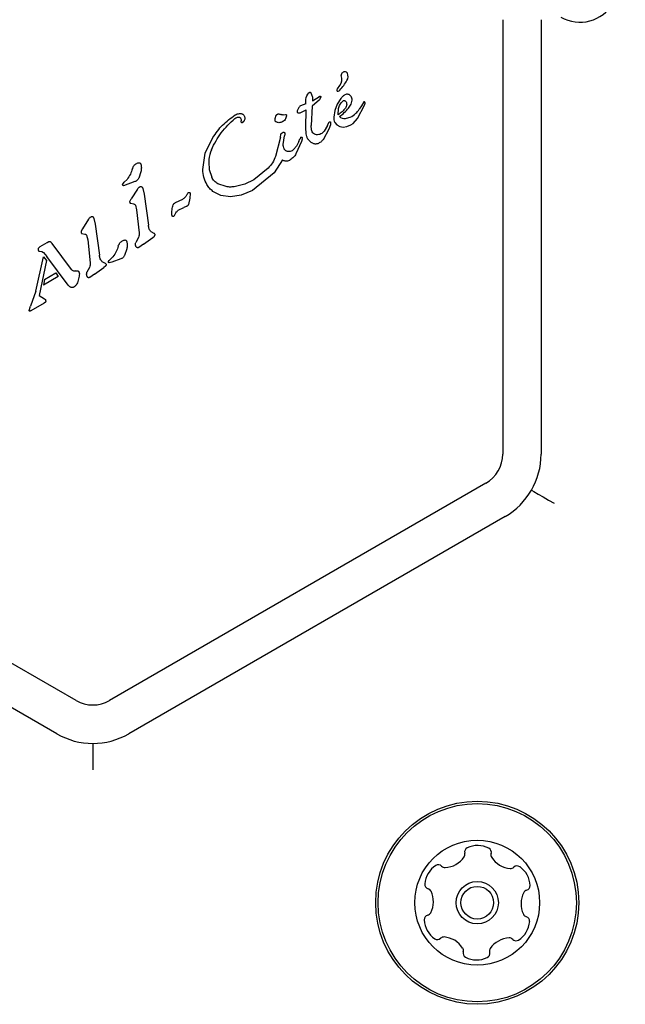
# Model space of a CAD drawing. Units: millimetres. Extents: x 666 to 1378, y 747 to 1325.
# Drawn here: x 957 to 963, y 1070 to 1080 of the extents above; entities that cross this region are included whole.
import ezdxf

# ---------------------------------------------------------------- set-up
doc = ezdxf.new("R2010")
doc.units = ezdxf.units.MM
doc.header["$LTSCALE"] = 100
doc.styles.add('SLDTEXTSTYLE0', font='TXT', dxfattribs={"width": 0.75})
doc.dimstyles.new('SLDDIMSTYLE1', dxfattribs={"dimtxt": 15.875, "dimasz": 8, "dimexe": 0, "dimexo": 0.0625, "dimgap": 3.96875, "dimtad": 2, "dimdec": 0, "dimrnd": 1e-09, "dimzin": 12, "dimdsep": 46, "dimtxsty": 'SLDTEXTSTYLE0', "dimblk1": 'DOT', "dimblk2": 'DOT', "dimsah": 1, "dimcen": 0.09, "dimse1": 1, "dimse2": 1, "dimadec": 0, "dimazin": 3, "dimtfac": 1, "dimtdec": 0, "dimtofl": 0, "dimtmove": 0, "dimatfit": 3, "dimldrblk": 'DOT', "dimfxl": 0, "dimfrac": 2, "dimtolj": 1, "dimtzin": 12, "dimarcsym": 0})

# ---------------------------------------------------------------- blocks, each defined once
blk = doc.blocks.new('_Dot')
at = {"color": 0, "linetype": 'ByBlock', "lineweight": -2}
blk.add_line((-0.5, 0), (-1, 0), dxfattribs=at)
at = {"color": 0, "linetype": 'ByBlock', "const_width": 0.5}
blk.add_lwpolyline([(-0.25, 0, 1), (0.25, 0, 1)], format="xyb", close=True, dxfattribs=at)
blk = doc.blocks.new('_D_6')
at = {"color": 7, "linetype": 'Continuous', "lineweight": 18}
blk.add_line((1160.778, 1304.418), (847.696, 1304.418), dxfattribs=at)
at = {"color": 7, "linetype": 'Continuous', "lineweight": 18, "xscale": 8, "yscale": 8, "rotation": 180.0000000000004}
blk.add_blockref('_Dot', (847.696, 1304.418), dxfattribs=at)
at = {"color": 7, "linetype": 'Continuous', "lineweight": 18, "xscale": 8, "yscale": 8}
blk.add_blockref('_Dot', (1160.778, 1304.418), dxfattribs=at)
at = {"color": 7, "linetype": 'Continuous', "lineweight": 18, "insert": (986.642, 1324.882), "char_height": 15.875, "attachment_point": 1, "style": 'SLDTEXTSTYLE0'}
blk.add_mtext('313', dxfattribs=at)

msp = doc.modelspace()

# ---------------------------------------------------------------- linework, layer by layer
at = {"color": 7, "linetype": 'Continuous', "lineweight": 25}
for p, q in [((962.159, 1080.103), (962.159, 1075.58)), ((962.559, 1080.103), (962.559, 1075.58)), ((960.12, 1079.312), (960.131, 1079.328)), ((960.131, 1079.328), (960.142, 1079.341)), ((960.142, 1079.341), (960.15, 1079.348)), ((960.162, 1079.342), (960.17, 1079.326)), ((960.17, 1079.326), (960.178, 1079.297)), ((960.44, 1079.384), (960.464, 1079.417)), ((960.111, 1079.227), (960.053, 1079.208)), ((960.109, 1079.273), (960.112, 1079.293)), ((960.111, 1079.227), (960.109, 1079.273)), ((960.112, 1079.293), (960.12, 1079.312)), ((960.251, 1079.269), (960.176, 1079.202)), ((960.178, 1079.297), (960.179, 1079.258)), ((960.179, 1079.258), (960.251, 1079.305)), ((960.265, 1079.299), (960.251, 1079.269)), ((960.437, 1079.225), (960.41, 1079.157)), ((960.475, 1079.283), (960.437, 1079.225)), ((960.459, 1079.211), (960.476, 1079.239)), ((960.476, 1079.239), (960.499, 1079.259)), ((960.554, 1079.182), (960.581, 1079.225)), ((960.581, 1079.225), (960.591, 1079.267)), ((960.713, 1079.247), (960.688, 1079.206)), ((960.723, 1079.244), (960.719, 1079.248)), ((960.72, 1079.212), (960.725, 1079.225)), ((959.881, 1079.111), (959.899, 1079.115)), ((960.036, 1079.132), (960.05, 1079.135)), ((960.05, 1079.135), (960.113, 1079.165)), ((960.109, 1078.982), (960.113, 1079.165)), ((960.176, 1079.202), (960.165, 1079.001)), ((960.41, 1079.157), (960.4, 1079.09)), ((960.448, 1079.114), (960.449, 1079.179)), ((960.449, 1079.179), (960.459, 1079.211)), ((960.647, 1079.074), (960.72, 1079.212)), ((960.688, 1079.206), (960.665, 1079.17)), ((959.463, 1079.043), (959.451, 1079.032)), ((959.91, 1079.103), (959.899, 1079.072)), ((960.335, 1079.003), (960.352, 1079.04)), ((960.365, 1079.01), (960.349, 1078.963)), ((960.368, 1079.035), (960.365, 1079.01)), ((960.413, 1079.033), (960.434, 1079.008)), ((960.577, 1079.007), (960.601, 1079.023)), ((960.601, 1079.023), (960.647, 1079.074)), ((959.845, 1078.881), (959.85, 1078.908)), ((959.862, 1078.925), (959.874, 1078.932)), ((959.892, 1078.913), (959.889, 1078.894)), ((960.112, 1078.916), (960.109, 1078.982)), ((960.168, 1078.955), (960.165, 1079.001)), ((960.301, 1078.941), (960.276, 1078.919)), ((960.349, 1078.963), (960.29, 1078.854)), ((960.335, 1079.003), (960.301, 1078.941)), ((960.434, 1079.008), (960.464, 1078.992)), ((960.464, 1078.992), (960.499, 1078.985)), ((960.499, 1078.985), (960.537, 1078.99)), ((960.537, 1078.99), (960.577, 1079.007)), ((959.063, 1078.713), (959.141, 1078.875)), ((959.845, 1078.881), (959.795, 1078.68)), ((959.875, 1078.803), (959.889, 1078.894)), ((960.065, 1078.836), (960.007, 1078.705)), ((960.037, 1078.834), (960.011, 1078.785)), ((960.037, 1078.834), (960.049, 1078.863)), ((960.056, 1078.877), (960.049, 1078.863)), ((960.072, 1078.859), (960.065, 1078.836)), ((959.037, 1078.544), (959.063, 1078.713)), ((960.011, 1078.785), (959.983, 1078.752)), ((959.866, 1078.644), (959.781, 1078.508)), ((958.392, 1078.52), (958.37, 1078.455)), ((959.105, 1078.542), (959.13, 1078.464)), ((959.781, 1078.508), (959.556, 1078.326)), ((959.716, 1078.557), (959.567, 1078.436)), ((958.204, 1078.392), (958.21, 1078.4)), ((958.329, 1078.418), (958.21, 1078.375)), ((958.21, 1078.4), (958.22, 1078.41)), ((958.249, 1078.44), (958.22, 1078.41)), ((959.28, 1078.365), (959.195, 1078.395)), ((959.567, 1078.436), (959.474, 1078.392)), ((958.357, 1078.339), (958.293, 1078.238)), ((958.413, 1078.345), (958.426, 1078.287)), ((958.873, 1078.285), (958.881, 1078.297)), ((958.905, 1078.295), (958.902, 1078.244)), ((959.225, 1078.272), (959.142, 1078.316)), ((959.474, 1078.392), (959.376, 1078.366)), ((959.556, 1078.326), (959.438, 1078.275)), ((958.279, 1078.212), (958.293, 1078.238)), ((958.426, 1078.287), (958.471, 1077.963)), ((958.826, 1078.232), (958.75, 1078.195)), ((958.902, 1078.244), (958.888, 1078.18)), ((959.326, 1078.258), (959.225, 1078.272)), ((959.438, 1078.275), (959.326, 1078.258)), ((958.319, 1078.184), (958.287, 1078.188)), ((958.335, 1078.172), (958.348, 1078.122)), ((958.348, 1078.122), (958.374, 1077.885)), ((958.749, 1078.077), (958.758, 1078.094)), ((958.782, 1078.119), (958.839, 1078.149)), ((958.864, 1078.157), (958.839, 1078.149)), ((957.848, 1078.027), (957.784, 1077.927)), ((957.904, 1078.033), (957.916, 1077.975)), ((958.741, 1078.064), (958.731, 1078.055)), ((958.741, 1078.064), (958.749, 1078.077)), ((957.784, 1077.927), (957.77, 1077.901)), ((957.916, 1077.975), (957.962, 1077.651)), ((958.532, 1077.878), (958.5, 1077.893)), ((957.344, 1077.742), (957.416, 1077.783)), ((957.416, 1077.783), (957.434, 1077.793)), ((957.449, 1077.793), (957.457, 1077.786)), ((957.457, 1077.786), (957.467, 1077.774)), ((957.778, 1077.877), (957.81, 1077.872)), ((957.826, 1077.861), (957.839, 1077.81)), ((957.839, 1077.81), (957.865, 1077.573)), ((958.366, 1077.837), (958.34, 1077.785)), ((958.418, 1077.765), (958.517, 1077.836)), ((958.517, 1077.836), (958.534, 1077.849)), ((957.344, 1077.742), (957.329, 1077.729)), ((957.34, 1077.693), (957.361, 1077.689)), ((957.361, 1077.689), (957.378, 1077.678)), ((957.378, 1077.678), (957.415, 1077.637)), ((957.467, 1077.774), (957.667, 1077.503)), ((958.245, 1077.716), (958.223, 1077.65)), ((958.418, 1077.765), (958.371, 1077.733)), ((957.298, 1077.277), (957.378, 1077.636)), ((957.411, 1077.596), (957.333, 1077.232)), ((957.378, 1077.636), (957.411, 1077.596)), ((957.636, 1077.339), (957.415, 1077.637)), ((958.023, 1077.566), (957.991, 1077.581)), ((958.057, 1077.587), (958.063, 1077.595)), ((958.063, 1077.595), (958.073, 1077.605)), ((958.091, 1077.58), (958.063, 1077.571)), ((958.102, 1077.635), (958.073, 1077.605)), ((958.182, 1077.613), (958.091, 1077.58)), ((957.857, 1077.525), (957.831, 1077.474)), ((957.909, 1077.454), (958.008, 1077.524)), ((958.025, 1077.538), (958.008, 1077.524)), ((957.533, 1077.428), (957.377, 1077.338)), ((957.388, 1077.399), (957.377, 1077.338)), ((957.388, 1077.399), (957.507, 1077.468)), ((957.507, 1077.468), (957.533, 1077.428)), ((957.751, 1077.433), (957.731, 1077.365)), ((957.909, 1077.454), (957.862, 1077.421)), ((957.298, 1077.277), (957.243, 1077.121)), ((957.651, 1077.324), (957.636, 1077.339)), ((957.333, 1077.232), (957.388, 1077.197)), ((957.388, 1077.197), (957.398, 1077.19)), ((957.4, 1077.185), (957.402, 1077.173)), ((957.228, 1077.077), (957.243, 1077.121)), ((957.385, 1077.152), (957.247, 1077.072)), ((957.398, 1077.162), (957.385, 1077.152)), ((957.717, 1073.016), (953.8, 1075.277)), ((961.984, 1075.277), (958.067, 1073.016)), ((957.517, 1072.67), (953.6, 1074.931)), ((962.184, 1074.931), (958.267, 1072.67))]:
    msp.add_line(p, q, dxfattribs=at)
at = {"color": 7, "linetype": 'Continuous', "lineweight": 25, "flags": 128}
for points in [[(962.458, 1075.205), (962.483, 1075.191), (962.529, 1075.165), (962.581, 1075.135), (962.637, 1075.102), (962.695, 1075.069)], [(957.892, 1072.569), (957.892, 1072.561), (957.892, 1072.518), (957.892, 1072.469), (957.892, 1072.414), (957.892, 1072.355), (957.892, 1072.295)]]:
    msp.add_lwpolyline(points, dxfattribs=at)
at = {"color": 7, "linetype": 'Continuous', "lineweight": 25}
for radius in [1.057, 1.032, 0.65, 0.22, 0.17]:
    msp.add_circle((961.894, 1070.911), radius, dxfattribs=at)
for centre, radius, start, end in [((962.963, 1080.477), 0.4, 240, 330), ((960.381, 1079.481), 0.105, 322.7355, 23.0889), ((960.517, 1079.522), 0.0392, 83.1092, 180.7134), ((960.514, 1079.527), 0.0347, 31.8955, 77.4732), ((960.467, 1079.515), 0.0825, 328.1135, 21.9243), ((960.175, 1079.658), 0.407, 315.1837, 332.6998), ((960.442, 1079.368), 0.0106, 151.8365, 300), ((960.476, 1079.357), 0.046, 142.7689, 159.3611), ((960.409, 1079.425), 0.0768, 300.0212, 315.2138), ((960.147, 1079.526), 0.533, 305.9146, 319.8436), ((960.509, 1079.141), 0.0681, 222.9896, 279.9714), ((961.809, 1075.58), 0.35, 300, 360), ((961.809, 1075.58), 0.75, 300, 360), ((957.892, 1073.319), 0.35, 240, 300), ((957.892, 1073.319), 0.75, 240, 300), ((961.717, 1071.414), 0.0481, 325.69, 14.1253), ((961.811, 1071.438), 0.0481, 115.6903, 194.1218), ((961.899, 1071.254), 0.252, 62.5603, 115.696), ((961.993, 1071.435), 0.0481, 344.0799, 62.5659), ((961.549, 1071.529), 0.252, 272.5712, 325.6903), ((962.085, 1071.409), 0.0481, 164.1253, 212.5602), ((962.257, 1071.518), 0.252, 212.566, 265.6904), ((961.599, 1071.087), 0.252, 122.5602, 175.6903), ((961.489, 1071.259), 0.0481, 44.1253, 122.5261), ((961.558, 1071.326), 0.0481, 224.1121, 272.5602), ((962.242, 1071.315), 0.0481, 265.6851, 314.1287), ((962.309, 1071.246), 0.0481, 55.69, 134.1253), ((962.194, 1071.078), 0.252, 2.5602, 55.6903), ((961.396, 1071.102), 0.0481, 175.6846, 254.1706), ((961.369, 1071.01), 0.0481, 25.7203, 74.1253), ((961.186, 1070.922), 0.252, 332.5441, 25.6993), ((962.602, 1070.9), 0.252, 152.5602, 205.6845), ((962.421, 1070.994), 0.0481, 104.1218, 152.5654), ((962.397, 1071.087), 0.0481, 284.1253, 2.5603), ((961.39, 1070.734), 0.0481, 104.1253, 182.56), ((961.594, 1070.743), 0.252, 182.5602, 235.6904), ((961.367, 1070.828), 0.0481, 284.1218, 332.5603), ((962.189, 1070.734), 0.252, 302.5603, 355.6903), ((962.418, 1070.812), 0.0481, 205.6904, 254.1706), ((962.392, 1070.719), 0.0481, 355.6846, 74.1253), ((961.479, 1070.575), 0.0481, 235.6906, 314.1287), ((961.546, 1070.506), 0.0481, 85.6846, 134.1253), ((961.53, 1070.303), 0.252, 32.566, 85.6903), ((962.238, 1070.292), 0.252, 92.5602, 145.6903), ((962.229, 1070.496), 0.0481, 44.1253, 92.5603), ((962.298, 1070.563), 0.0481, 224.1287, 302.5904), ((961.702, 1070.413), 0.0481, 344.0799, 32.5603), ((961.795, 1070.386), 0.0481, 164.1253, 242.5659), ((962.07, 1070.407), 0.0481, 145.7475, 194.1253), ((961.889, 1070.567), 0.252, 242.5603, 295.6903), ((961.977, 1070.383), 0.0481, 295.7244, 14.1384)]:
    msp.add_arc(centre, radius, start, end, dxfattribs=at)
for points, knots in [([(960.15, 1079.348), (960.151, 1079.348), (960.152, 1079.349), (960.153, 1079.349), (960.155, 1079.349), (960.156, 1079.348), (960.156, 1079.348)], [0, 0, 0, 0, 0.250081, 0.500163, 0.750296, 1, 1, 1, 1]), ([(960.156, 1079.348), (960.157, 1079.347), (960.16, 1079.345), (960.161, 1079.343), (960.162, 1079.342)], [0, 0, 0, 0, 0.500038, 1, 1, 1, 1]), ([(960.517, 1079.321), (960.509, 1079.316), (960.493, 1079.306), (960.481, 1079.29), (960.475, 1079.283)], [0, 0, 0, 0, 0.499994, 1, 1, 1, 1]), ([(960.581, 1079.305), (960.577, 1079.31), (960.569, 1079.319), (960.552, 1079.327), (960.534, 1079.328), (960.523, 1079.323), (960.517, 1079.321)], [0, 0, 0, 0, 0.249984, 0.500005, 0.749982, 1, 1, 1, 1]), ([(960.251, 1079.305), (960.252, 1079.306), (960.253, 1079.306), (960.256, 1079.307), (960.258, 1079.307), (960.26, 1079.306), (960.262, 1079.305), (960.264, 1079.303), (960.265, 1079.301), (960.265, 1079.3), (960.265, 1079.299)], [0, 0, 0, 0, 0.125015, 0.250057, 0.374962, 0.500041, 0.625032, 0.750018, 0.875018, 1, 1, 1, 1]), ([(960.499, 1079.259), (960.5, 1079.26), (960.502, 1079.261), (960.507, 1079.261), (960.511, 1079.261), (960.514, 1079.26), (960.515, 1079.259)], [0, 0, 0, 0, 0.249926, 0.500031, 0.749939, 1, 1, 1, 1]), ([(960.515, 1079.259), (960.518, 1079.258), (960.523, 1079.255), (960.526, 1079.25), (960.528, 1079.247)], [0, 0, 0, 0, 0.500034, 1, 1, 1, 1]), ([(960.534, 1079.215), (960.533, 1079.209), (960.531, 1079.198), (960.525, 1079.188), (960.522, 1079.183)], [0, 0, 0, 0, 0.50001, 1, 1, 1, 1]), ([(960.528, 1079.247), (960.531, 1079.242), (960.536, 1079.232), (960.535, 1079.221), (960.534, 1079.215)], [0, 0, 0, 0, 0.499983, 1, 1, 1, 1]), ([(960.591, 1079.267), (960.591, 1079.273), (960.59, 1079.287), (960.584, 1079.299), (960.581, 1079.305)], [0, 0, 0, 0, 0.499973, 1, 1, 1, 1]), ([(960.719, 1079.248), (960.718, 1079.248), (960.717, 1079.249), (960.716, 1079.249), (960.714, 1079.248), (960.713, 1079.247), (960.713, 1079.247)], [0, 0, 0, 0, 0.250005, 0.499924, 0.750155, 1, 1, 1, 1]), ([(960.726, 1079.237), (960.726, 1079.239), (960.725, 1079.241), (960.723, 1079.243), (960.723, 1079.244)], [0, 0, 0, 0, 0.49986, 1, 1, 1, 1]), ([(960.725, 1079.225), (960.725, 1079.227), (960.726, 1079.231), (960.726, 1079.235), (960.726, 1079.237)], [0, 0, 0, 0, 0.499993, 1, 1, 1, 1]), ([(959.374, 1079.111), (959.381, 1079.115), (959.396, 1079.123), (959.412, 1079.125), (959.42, 1079.127)], [0, 0, 0, 0, 0.499982, 1, 1, 1, 1]), ([(959.42, 1079.127), (959.423, 1079.127), (959.429, 1079.127), (959.438, 1079.126), (959.447, 1079.123), (959.452, 1079.119), (959.455, 1079.118)], [0, 0, 0, 0, 0.249967, 0.500028, 0.749995, 1, 1, 1, 1]), ([(959.455, 1079.118), (959.458, 1079.115), (959.465, 1079.109), (959.469, 1079.101), (959.47, 1079.097)], [0, 0, 0, 0, 0.500026, 1, 1, 1, 1]), ([(959.803, 1079.11), (959.805, 1079.112), (959.808, 1079.116), (959.815, 1079.119), (959.823, 1079.122), (959.828, 1079.122), (959.83, 1079.122)], [0, 0, 0, 0, 0.249998, 0.499996, 0.750032, 1, 1, 1, 1]), ([(959.83, 1079.122), (959.834, 1079.121), (959.843, 1079.12), (959.85, 1079.117), (959.854, 1079.115)], [0, 0, 0, 0, 0.500026, 1, 1, 1, 1]), ([(959.881, 1079.111), (959.876, 1079.111), (959.867, 1079.11), (959.858, 1079.113), (959.854, 1079.115)], [0, 0, 0, 0, 0.500046, 1, 1, 1, 1]), ([(959.899, 1079.115), (959.9, 1079.115), (959.901, 1079.115), (959.904, 1079.115), (959.906, 1079.113), (959.908, 1079.112), (959.909, 1079.11), (959.91, 1079.108), (959.911, 1079.105), (959.91, 1079.104), (959.91, 1079.103)], [0, 0, 0, 0, 0.125045, 0.250053, 0.375058, 0.499965, 0.62503, 0.749994, 0.874934, 1, 1, 1, 1]), ([(960.019, 1079.153), (960.019, 1079.152), (960.018, 1079.151), (960.018, 1079.148), (960.019, 1079.145), (960.019, 1079.143), (960.02, 1079.143)], [0, 0, 0, 0, 0.249922, 0.499932, 0.749956, 1, 1, 1, 1]), ([(960.053, 1079.208), (960.046, 1079.2), (960.03, 1079.184), (960.023, 1079.164), (960.019, 1079.153)], [0, 0, 0, 0, 0.499991, 1, 1, 1, 1]), ([(960.02, 1079.143), (960.02, 1079.141), (960.022, 1079.138), (960.026, 1079.135), (960.031, 1079.132), (960.034, 1079.132), (960.036, 1079.132)], [0, 0, 0, 0, 0.2499892, 0.4998967, 0.7499597, 1, 1, 1, 1]), ([(960.522, 1079.183), (960.511, 1079.17), (960.49, 1079.143), (960.462, 1079.123), (960.448, 1079.114)], [0, 0, 0, 0, 0.500008, 1, 1, 1, 1]), ([(960.521, 1079.074), (960.538, 1079.078), (960.578, 1079.088), (960.629, 1079.122), (960.654, 1079.155), (960.665, 1079.17)], [0, 0, 0, 0, 0.292503, 0.697069, 1, 1, 1, 1]), ([(959.126, 1078.749), (959.158, 1078.811), (959.22, 1078.934), (959.321, 1079.028), (959.372, 1079.075)], [0, 0, 0, 0, 0.500002, 1, 1, 1, 1]), ([(959.141, 1078.875), (959.173, 1078.921), (959.237, 1079.013), (959.328, 1079.078), (959.374, 1079.111)], [0, 0, 0, 0, 0.499998, 1, 1, 1, 1]), ([(959.372, 1079.075), (959.378, 1079.079), (959.389, 1079.087), (959.403, 1079.088), (959.41, 1079.089)], [0, 0, 0, 0, 0.500007, 1, 1, 1, 1]), ([(959.41, 1079.089), (959.412, 1079.089), (959.416, 1079.088), (959.422, 1079.086), (959.427, 1079.082), (959.429, 1079.079), (959.431, 1079.078)], [0, 0, 0, 0, 0.249997, 0.500048, 0.749958, 1, 1, 1, 1]), ([(959.431, 1079.078), (959.433, 1079.073), (959.437, 1079.065), (959.437, 1079.056), (959.437, 1079.051)], [0, 0, 0, 0, 0.500003, 1, 1, 1, 1]), ([(959.438, 1079.036), (959.437, 1079.038), (959.436, 1079.043), (959.436, 1079.048), (959.437, 1079.051)], [0, 0, 0, 0, 0.5000335, 1, 1, 1, 1]), ([(959.451, 1079.032), (959.451, 1079.031), (959.45, 1079.031), (959.448, 1079.03), (959.446, 1079.03), (959.444, 1079.03), (959.442, 1079.031), (959.44, 1079.032), (959.439, 1079.034), (959.438, 1079.035), (959.438, 1079.036)], [0, 0, 0, 0, 0.125035, 0.249994, 0.375045, 0.500053, 0.62508, 0.75004, 0.875059, 1, 1, 1, 1]), ([(959.47, 1079.097), (959.472, 1079.093), (959.474, 1079.084), (959.474, 1079.069), (959.47, 1079.055), (959.465, 1079.047), (959.463, 1079.043)], [0, 0, 0, 0, 0.249987, 0.499997, 0.749995, 1, 1, 1, 1]), ([(959.789, 1079.06), (959.79, 1079.069), (959.791, 1079.087), (959.799, 1079.102), (959.803, 1079.11)], [0, 0, 0, 0, 0.500011, 1, 1, 1, 1]), ([(959.8, 1079.039), (959.798, 1079.041), (959.795, 1079.043), (959.792, 1079.048), (959.789, 1079.054), (959.789, 1079.058), (959.789, 1079.06)], [0, 0, 0, 0, 0.250012, 0.500034, 0.750007, 1, 1, 1, 1]), ([(959.83, 1079.031), (959.825, 1079.031), (959.814, 1079.032), (959.805, 1079.037), (959.8, 1079.039)], [0, 0, 0, 0, 0.5000058, 1, 1, 1, 1]), ([(959.899, 1079.072), (959.895, 1079.066), (959.887, 1079.054), (959.87, 1079.041), (959.851, 1079.032), (959.837, 1079.031), (959.83, 1079.031)], [0, 0, 0, 0, 0.250004, 0.499983, 0.750001, 1, 1, 1, 1]), ([(960.352, 1079.04), (960.353, 1079.04), (960.354, 1079.041), (960.357, 1079.041), (960.359, 1079.041), (960.361, 1079.041), (960.363, 1079.04), (960.365, 1079.039), (960.367, 1079.037), (960.368, 1079.035), (960.368, 1079.035)], [0, 0, 0, 0, 0.1249967, 0.2499792, 0.3749299, 0.4999843, 0.6249364, 0.749999, 0.874916, 1, 1, 1, 1]), ([(960.4, 1079.09), (960.4, 1079.08), (960.4, 1079.06), (960.408, 1079.042), (960.413, 1079.033)], [0, 0, 0, 0, 0.499992, 1, 1, 1, 1]), ([(959.85, 1078.908), (959.85, 1078.91), (959.852, 1078.913), (959.854, 1078.918), (959.858, 1078.922), (959.861, 1078.924), (959.862, 1078.925)], [0, 0, 0, 0, 0.249976, 0.499981, 0.749977, 1, 1, 1, 1]), ([(959.874, 1078.932), (959.875, 1078.932), (959.878, 1078.933), (959.881, 1078.932), (959.885, 1078.931), (959.886, 1078.929), (959.887, 1078.928)], [0, 0, 0, 0, 0.249961, 0.50007, 0.750015, 1, 1, 1, 1]), ([(959.887, 1078.928), (959.889, 1078.926), (959.892, 1078.921), (959.892, 1078.916), (959.892, 1078.913)], [0, 0, 0, 0, 0.5000013, 1, 1, 1, 1]), ([(960.132, 1078.861), (960.127, 1078.87), (960.118, 1078.887), (960.114, 1078.907), (960.112, 1078.916)], [0, 0, 0, 0, 0.499996, 1, 1, 1, 1]), ([(960.19, 1078.918), (960.185, 1078.923), (960.174, 1078.934), (960.17, 1078.948), (960.168, 1078.955)], [0, 0, 0, 0, 0.499951, 1, 1, 1, 1]), ([(960.232, 1078.905), (960.225, 1078.905), (960.209, 1078.906), (960.197, 1078.914), (960.19, 1078.918)], [0, 0, 0, 0, 0.4999869, 1, 1, 1, 1]), ([(960.276, 1078.919), (960.269, 1078.915), (960.256, 1078.907), (960.24, 1078.906), (960.232, 1078.905)], [0, 0, 0, 0, 0.499979, 1, 1, 1, 1]), ([(960.056, 1078.877), (960.056, 1078.878), (960.056, 1078.879), (960.058, 1078.88), (960.059, 1078.881), (960.061, 1078.881), (960.061, 1078.882)], [0, 0, 0, 0, 0.250033, 0.499866, 0.74995, 1, 1, 1, 1]), ([(960.061, 1078.881), (960.062, 1078.881), (960.065, 1078.882), (960.068, 1078.88), (960.071, 1078.877), (960.072, 1078.875), (960.072, 1078.874)], [0, 0, 0, 0, 0.249971, 0.499941, 0.750063, 1, 1, 1, 1]), ([(960.072, 1078.874), (960.073, 1078.871), (960.074, 1078.866), (960.073, 1078.861), (960.072, 1078.859)], [0, 0, 0, 0, 0.500036, 1, 1, 1, 1]), ([(960.181, 1078.816), (960.171, 1078.822), (960.152, 1078.834), (960.139, 1078.852), (960.132, 1078.861)], [0, 0, 0, 0, 0.500016, 1, 1, 1, 1]), ([(960.233, 1078.812), (960.229, 1078.811), (960.22, 1078.809), (960.206, 1078.808), (960.193, 1078.811), (960.185, 1078.814), (960.181, 1078.816)], [0, 0, 0, 0, 0.249991, 0.500024, 0.750026, 1, 1, 1, 1]), ([(960.29, 1078.854), (960.282, 1078.845), (960.266, 1078.827), (960.244, 1078.817), (960.233, 1078.812)], [0, 0, 0, 0, 0.499997, 1, 1, 1, 1]), ([(959.126, 1078.749), (959.115, 1078.716), (959.092, 1078.648), (959.101, 1078.577), (959.105, 1078.542)], [0, 0, 0, 0, 0.499142, 1, 1, 1, 1]), ([(959.883, 1078.761), (959.881, 1078.767), (959.876, 1078.781), (959.875, 1078.796), (959.875, 1078.803)], [0, 0, 0, 0, 0.500011, 1, 1, 1, 1]), ([(959.91, 1078.734), (959.907, 1078.736), (959.902, 1078.738), (959.894, 1078.744), (959.888, 1078.752), (959.885, 1078.758), (959.883, 1078.761)], [0, 0, 0, 0, 0.250024, 0.500036, 0.750002, 1, 1, 1, 1]), ([(959.946, 1078.732), (959.94, 1078.731), (959.928, 1078.729), (959.916, 1078.732), (959.91, 1078.734)], [0, 0, 0, 0, 0.50001, 1, 1, 1, 1]), ([(959.983, 1078.752), (959.978, 1078.747), (959.967, 1078.738), (959.953, 1078.734), (959.946, 1078.732)], [0, 0, 0, 0, 0.499996, 1, 1, 1, 1]), ([(960.007, 1078.705), (959.999, 1078.693), (959.983, 1078.669), (959.959, 1078.652), (959.947, 1078.643)], [0, 0, 0, 0, 0.500001, 1, 1, 1, 1]), ([(958.304, 1078.553), (958.309, 1078.564), (958.319, 1078.586), (958.339, 1078.6), (958.349, 1078.607)], [0, 0, 0, 0, 0.500001, 1, 1, 1, 1]), ([(958.349, 1078.607), (958.353, 1078.609), (958.362, 1078.614), (958.371, 1078.614), (958.376, 1078.614)], [0, 0, 0, 0, 0.499999, 1, 1, 1, 1]), ([(958.376, 1078.614), (958.378, 1078.614), (958.382, 1078.613), (958.386, 1078.609), (958.39, 1078.605), (958.391, 1078.601), (958.392, 1078.6)], [0, 0, 0, 0, 0.249908, 0.500043, 0.75, 1, 1, 1, 1]), ([(958.392, 1078.6), (958.395, 1078.586), (958.4, 1078.56), (958.395, 1078.534), (958.392, 1078.52)], [0, 0, 0, 0, 0.499998, 1, 1, 1, 1]), ([(959.795, 1078.68), (959.785, 1078.658), (959.766, 1078.612), (959.733, 1078.575), (959.716, 1078.557)], [0, 0, 0, 0, 0.499992, 1, 1, 1, 1]), ([(959.911, 1078.63), (959.907, 1078.63), (959.899, 1078.63), (959.887, 1078.632), (959.875, 1078.637), (959.869, 1078.641), (959.866, 1078.644)], [0, 0, 0, 0, 0.249998, 0.499997, 0.750014, 1, 1, 1, 1]), ([(959.947, 1078.643), (959.941, 1078.64), (959.93, 1078.634), (959.917, 1078.631), (959.911, 1078.63)], [0, 0, 0, 0, 0.500014, 1, 1, 1, 1]), ([(958.304, 1078.553), (958.298, 1078.532), (958.286, 1078.492), (958.261, 1078.457), (958.249, 1078.44)], [0, 0, 0, 0, 0.499997, 1, 1, 1, 1]), ([(959.08, 1078.386), (959.068, 1078.411), (959.045, 1078.461), (959.039, 1078.517), (959.037, 1078.544)], [0, 0, 0, 0, 0.499997, 1, 1, 1, 1]), ([(958.37, 1078.455), (958.368, 1078.451), (958.364, 1078.442), (958.354, 1078.431), (958.343, 1078.422), (958.334, 1078.419), (958.329, 1078.418)], [0, 0, 0, 0, 0.250005, 0.5, 0.749995, 1, 1, 1, 1]), ([(959.195, 1078.395), (959.181, 1078.404), (959.154, 1078.421), (959.138, 1078.45), (959.13, 1078.464)], [0, 0, 0, 0, 0.500005, 1, 1, 1, 1]), ([(958.21, 1078.375), (958.209, 1078.376), (958.208, 1078.376), (958.206, 1078.378), (958.204, 1078.38), (958.203, 1078.382), (958.202, 1078.384), (958.202, 1078.387), (958.203, 1078.389), (958.203, 1078.391), (958.204, 1078.392)], [0, 0, 0, 0, 0.125077, 0.250084, 0.374977, 0.500011, 0.624987, 0.749974, 0.874985, 1, 1, 1, 1]), ([(958.357, 1078.339), (958.36, 1078.343), (958.366, 1078.352), (958.374, 1078.358), (958.378, 1078.361)], [0, 0, 0, 0, 0.499998, 1, 1, 1, 1]), ([(958.378, 1078.361), (958.379, 1078.362), (958.381, 1078.364), (958.385, 1078.365), (958.389, 1078.366), (958.392, 1078.366), (958.393, 1078.366)], [0, 0, 0, 0, 0.24993, 0.4999442, 0.7499693, 1, 1, 1, 1]), ([(958.393, 1078.366), (958.394, 1078.366), (958.397, 1078.366), (958.4, 1078.364), (958.402, 1078.363), (958.404, 1078.361), (958.405, 1078.361)], [0, 0, 0, 0, 0.249939, 0.499942, 0.749892, 1, 1, 1, 1]), ([(958.405, 1078.361), (958.407, 1078.358), (958.41, 1078.354), (958.412, 1078.348), (958.413, 1078.345)], [0, 0, 0, 0, 0.499997, 1, 1, 1, 1]), ([(958.881, 1078.297), (958.882, 1078.298), (958.884, 1078.301), (958.887, 1078.303), (958.889, 1078.304)], [0, 0, 0, 0, 0.4999079, 1, 1, 1, 1]), ([(958.889, 1078.304), (958.89, 1078.304), (958.891, 1078.305), (958.894, 1078.305), (958.897, 1078.305), (958.899, 1078.304), (958.902, 1078.302), (958.903, 1078.3), (958.905, 1078.298), (958.905, 1078.296), (958.905, 1078.295)], [0, 0, 0, 0, 0.124998, 0.249981, 0.374991, 0.500055, 0.624993, 0.750055, 0.87504, 1, 1, 1, 1]), ([(959.142, 1078.316), (959.13, 1078.326), (959.105, 1078.346), (959.089, 1078.373), (959.08, 1078.386)], [0, 0, 0, 0, 0.499983, 1, 1, 1, 1]), ([(959.376, 1078.366), (959.36, 1078.364), (959.328, 1078.358), (959.296, 1078.363), (959.28, 1078.365)], [0, 0, 0, 0, 0.5000121, 1, 1, 1, 1]), ([(958.287, 1078.188), (958.285, 1078.19), (958.282, 1078.193), (958.279, 1078.199), (958.278, 1078.206), (958.279, 1078.21), (958.279, 1078.212)], [0, 0, 0, 0, 0.250008, 0.499951, 0.749994, 1, 1, 1, 1]), ([(958.73, 1078.177), (958.731, 1078.179), (958.732, 1078.183), (958.737, 1078.188), (958.743, 1078.193), (958.747, 1078.194), (958.75, 1078.195)], [0, 0, 0, 0, 0.250016, 0.500015, 0.750022, 1, 1, 1, 1]), ([(958.873, 1078.285), (958.867, 1078.274), (958.856, 1078.253), (958.836, 1078.239), (958.826, 1078.232)], [0, 0, 0, 0, 0.499992, 1, 1, 1, 1]), ([(958.319, 1078.184), (958.32, 1078.184), (958.324, 1078.183), (958.328, 1078.181), (958.332, 1078.177), (958.334, 1078.174), (958.335, 1078.172)], [0, 0, 0, 0, 0.249978, 0.50004, 0.75001, 1, 1, 1, 1]), ([(958.716, 1078.07), (958.715, 1078.088), (958.714, 1078.124), (958.725, 1078.159), (958.73, 1078.177)], [0, 0, 0, 0, 0.4999929, 1, 1, 1, 1]), ([(958.758, 1078.094), (958.762, 1078.099), (958.768, 1078.108), (958.777, 1078.116), (958.782, 1078.119)], [0, 0, 0, 0, 0.500014, 1, 1, 1, 1]), ([(958.888, 1078.18), (958.887, 1078.178), (958.884, 1078.172), (958.879, 1078.166), (958.872, 1078.161), (958.867, 1078.158), (958.864, 1078.157)], [0, 0, 0, 0, 0.249995, 0.499993, 0.749983, 1, 1, 1, 1]), ([(957.848, 1078.027), (957.851, 1078.032), (957.856, 1078.04), (957.865, 1078.046), (957.869, 1078.05)], [0, 0, 0, 0, 0.499992, 1, 1, 1, 1]), ([(957.869, 1078.05), (957.87, 1078.05), (957.872, 1078.052), (957.876, 1078.053), (957.88, 1078.054), (957.883, 1078.054), (957.884, 1078.054)], [0, 0, 0, 0, 0.250048, 0.500027, 0.750089, 1, 1, 1, 1]), ([(957.884, 1078.054), (957.885, 1078.054), (957.888, 1078.054), (957.891, 1078.053), (957.893, 1078.051), (957.895, 1078.05), (957.896, 1078.049)], [0, 0, 0, 0, 0.249935, 0.499951, 0.749897, 1, 1, 1, 1]), ([(957.896, 1078.049), (957.898, 1078.046), (957.901, 1078.042), (957.903, 1078.036), (957.904, 1078.033)], [0, 0, 0, 0, 0.499973, 1, 1, 1, 1]), ([(958.719, 1078.058), (958.719, 1078.06), (958.717, 1078.064), (958.716, 1078.068), (958.716, 1078.07)], [0, 0, 0, 0, 0.49998, 1, 1, 1, 1]), ([(958.732, 1078.055), (958.731, 1078.055), (958.73, 1078.054), (958.728, 1078.054), (958.727, 1078.053), (958.725, 1078.054), (958.723, 1078.054), (958.722, 1078.055), (958.72, 1078.056), (958.72, 1078.057), (958.719, 1078.058)], [0, 0, 0, 0, 0.125002, 0.249977, 0.374912, 0.499905, 0.625002, 0.750034, 0.874913, 1, 1, 1, 1]), ([(957.77, 1077.901), (957.77, 1077.899), (957.769, 1077.894), (957.77, 1077.888), (957.773, 1077.881), (957.776, 1077.878), (957.778, 1077.877)], [0, 0, 0, 0, 0.25, 0.499968, 0.749998, 1, 1, 1, 1]), ([(958.374, 1077.885), (958.374, 1077.877), (958.375, 1077.86), (958.369, 1077.845), (958.366, 1077.837)], [0, 0, 0, 0, 0.500009, 1, 1, 1, 1]), ([(958.5, 1077.893), (958.492, 1077.903), (958.476, 1077.924), (958.472, 1077.95), (958.471, 1077.963)], [0, 0, 0, 0, 0.500018, 1, 1, 1, 1]), ([(957.434, 1077.793), (957.435, 1077.794), (957.438, 1077.795), (957.441, 1077.795), (957.442, 1077.795)], [0, 0, 0, 0, 0.500097, 1, 1, 1, 1]), ([(957.442, 1077.795), (957.443, 1077.795), (957.446, 1077.795), (957.448, 1077.793), (957.449, 1077.793)], [0, 0, 0, 0, 0.499971, 1, 1, 1, 1]), ([(957.81, 1077.872), (957.811, 1077.872), (957.815, 1077.872), (957.819, 1077.869), (957.823, 1077.865), (957.825, 1077.862), (957.826, 1077.861)], [0, 0, 0, 0, 0.249947, 0.499978, 0.749917, 1, 1, 1, 1]), ([(958.157, 1077.748), (958.162, 1077.759), (958.172, 1077.781), (958.192, 1077.795), (958.202, 1077.802)], [0, 0, 0, 0, 0.499994, 1, 1, 1, 1]), ([(958.202, 1077.802), (958.206, 1077.805), (958.215, 1077.809), (958.224, 1077.81), (958.229, 1077.81)], [0, 0, 0, 0, 0.49997, 1, 1, 1, 1]), ([(958.229, 1077.81), (958.231, 1077.809), (958.235, 1077.808), (958.239, 1077.805), (958.243, 1077.8), (958.244, 1077.797), (958.245, 1077.795)], [0, 0, 0, 0, 0.250009, 0.49998, 0.75003, 1, 1, 1, 1]), ([(958.245, 1077.795), (958.248, 1077.782), (958.253, 1077.755), (958.248, 1077.729), (958.245, 1077.716)], [0, 0, 0, 0, 0.499998, 1, 1, 1, 1]), ([(958.34, 1077.746), (958.338, 1077.753), (958.335, 1077.766), (958.338, 1077.779), (958.34, 1077.785)], [0, 0, 0, 0, 0.499996, 1, 1, 1, 1]), ([(958.539, 1077.861), (958.54, 1077.863), (958.54, 1077.866), (958.539, 1077.871), (958.536, 1077.875), (958.533, 1077.877), (958.532, 1077.878)], [0, 0, 0, 0, 0.25005, 0.500012, 0.75007, 1, 1, 1, 1]), ([(958.534, 1077.849), (958.535, 1077.851), (958.538, 1077.855), (958.539, 1077.859), (958.539, 1077.861)], [0, 0, 0, 0, 0.500055, 1, 1, 1, 1]), ([(957.329, 1077.729), (957.327, 1077.727), (957.324, 1077.722), (957.324, 1077.717), (957.323, 1077.714)], [0, 0, 0, 0, 0.500001, 1, 1, 1, 1]), ([(957.323, 1077.714), (957.323, 1077.712), (957.323, 1077.706), (957.325, 1077.701), (957.326, 1077.698)], [0, 0, 0, 0, 0.499989, 1, 1, 1, 1]), ([(957.326, 1077.698), (957.327, 1077.697), (957.329, 1077.695), (957.333, 1077.694), (957.336, 1077.693), (957.339, 1077.693), (957.34, 1077.693)], [0, 0, 0, 0, 0.24996, 0.499976, 0.749972, 1, 1, 1, 1]), ([(958.157, 1077.748), (958.151, 1077.728), (958.139, 1077.687), (958.114, 1077.653), (958.102, 1077.635)], [0, 0, 0, 0, 0.499995, 1, 1, 1, 1]), ([(958.352, 1077.731), (958.35, 1077.732), (958.347, 1077.733), (958.344, 1077.737), (958.341, 1077.742), (958.34, 1077.745), (958.34, 1077.746)], [0, 0, 0, 0, 0.249979, 0.49995, 0.750025, 1, 1, 1, 1]), ([(958.371, 1077.733), (958.37, 1077.732), (958.367, 1077.73), (958.362, 1077.729), (958.356, 1077.729), (958.353, 1077.73), (958.352, 1077.731)], [0, 0, 0, 0, 0.2500564, 0.5000049, 0.7500822, 1, 1, 1, 1]), ([(957.991, 1077.581), (957.983, 1077.591), (957.967, 1077.612), (957.963, 1077.638), (957.962, 1077.651)], [0, 0, 0, 0, 0.4999937, 1, 1, 1, 1]), ([(958.063, 1077.571), (958.062, 1077.571), (958.061, 1077.572), (958.059, 1077.573), (958.057, 1077.575), (958.056, 1077.577), (958.055, 1077.58), (958.055, 1077.582), (958.056, 1077.585), (958.056, 1077.586), (958.057, 1077.587)], [0, 0, 0, 0, 0.124943, 0.249964, 0.37501, 0.499931, 0.625026, 0.749948, 0.874972, 1, 1, 1, 1]), ([(958.223, 1077.65), (958.221, 1077.646), (958.217, 1077.637), (958.207, 1077.626), (958.196, 1077.618), (958.187, 1077.615), (958.182, 1077.613)], [0, 0, 0, 0, 0.250003, 0.500005, 0.749998, 1, 1, 1, 1]), ([(957.687, 1077.488), (957.683, 1077.49), (957.675, 1077.493), (957.669, 1077.5), (957.667, 1077.503)], [0, 0, 0, 0, 0.499943, 1, 1, 1, 1]), ([(957.713, 1077.487), (957.708, 1077.487), (957.7, 1077.485), (957.691, 1077.487), (957.687, 1077.488)], [0, 0, 0, 0, 0.499977, 1, 1, 1, 1]), ([(957.713, 1077.487), (957.717, 1077.488), (957.725, 1077.489), (957.733, 1077.488), (957.737, 1077.488)], [0, 0, 0, 0, 0.500017, 1, 1, 1, 1]), ([(957.737, 1077.488), (957.739, 1077.487), (957.741, 1077.487), (957.744, 1077.484), (957.747, 1077.481), (957.748, 1077.479), (957.748, 1077.478)], [0, 0, 0, 0, 0.249946, 0.499889, 0.750031, 1, 1, 1, 1]), ([(957.748, 1077.478), (957.75, 1077.47), (957.753, 1077.456), (957.751, 1077.441), (957.751, 1077.433)], [0, 0, 0, 0, 0.499986, 1, 1, 1, 1]), ([(957.831, 1077.435), (957.829, 1077.441), (957.826, 1077.454), (957.829, 1077.467), (957.831, 1077.474)], [0, 0, 0, 0, 0.499982, 1, 1, 1, 1]), ([(957.865, 1077.573), (957.865, 1077.565), (957.866, 1077.548), (957.86, 1077.533), (957.857, 1077.525)], [0, 0, 0, 0, 0.499994, 1, 1, 1, 1]), ([(958.023, 1077.566), (958.024, 1077.565), (958.027, 1077.563), (958.03, 1077.559), (958.031, 1077.555), (958.031, 1077.551), (958.03, 1077.55)], [0, 0, 0, 0, 0.249921, 0.499969, 0.750034, 1, 1, 1, 1]), ([(958.03, 1077.55), (958.03, 1077.547), (958.029, 1077.543), (958.026, 1077.539), (958.025, 1077.538)], [0, 0, 0, 0, 0.5, 1, 1, 1, 1]), ([(957.843, 1077.419), (957.841, 1077.42), (957.838, 1077.422), (957.835, 1077.426), (957.832, 1077.43), (957.831, 1077.433), (957.831, 1077.435)], [0, 0, 0, 0, 0.2500279, 0.500038, 0.7499862, 1, 1, 1, 1]), ([(957.862, 1077.421), (957.861, 1077.42), (957.858, 1077.418), (957.853, 1077.417), (957.847, 1077.417), (957.844, 1077.418), (957.843, 1077.419)], [0, 0, 0, 0, 0.2499978, 0.499999, 0.7500793, 1, 1, 1, 1]), ([(957.666, 1077.316), (957.663, 1077.317), (957.658, 1077.318), (957.653, 1077.322), (957.651, 1077.324)], [0, 0, 0, 0, 0.499992, 1, 1, 1, 1]), ([(957.698, 1077.321), (957.695, 1077.32), (957.691, 1077.317), (957.682, 1077.314), (957.674, 1077.314), (957.668, 1077.315), (957.666, 1077.316)], [0, 0, 0, 0, 0.249987, 0.50001, 0.749979, 1, 1, 1, 1]), ([(957.731, 1077.365), (957.727, 1077.356), (957.719, 1077.34), (957.705, 1077.328), (957.698, 1077.321)], [0, 0, 0, 0, 0.5000122, 1, 1, 1, 1]), ([(957.398, 1077.19), (957.398, 1077.189), (957.399, 1077.188), (957.4, 1077.186), (957.4, 1077.185)], [0, 0, 0, 0, 0.49994, 1, 1, 1, 1]), ([(957.402, 1077.173), (957.402, 1077.171), (957.401, 1077.167), (957.399, 1077.163), (957.398, 1077.162)], [0, 0, 0, 0, 0.500013, 1, 1, 1, 1]), ([(957.229, 1077.072), (957.229, 1077.072), (957.228, 1077.073), (957.228, 1077.074), (957.227, 1077.076), (957.228, 1077.077), (957.228, 1077.077)], [0, 0, 0, 0, 0.250179, 0.500221, 0.74996, 1, 1, 1, 1]), ([(957.237, 1077.068), (957.235, 1077.068), (957.233, 1077.069), (957.23, 1077.071), (957.229, 1077.072)], [0, 0, 0, 0, 0.499971, 1, 1, 1, 1]), ([(957.247, 1077.072), (957.245, 1077.071), (957.242, 1077.069), (957.238, 1077.068), (957.237, 1077.068)], [0, 0, 0, 0, 0.499988, 1, 1, 1, 1])]:
    msp.add_open_spline(points, degree=3, knots=knots, dxfattribs=at)

# ---------------------------------------------------------------- dimensions: what is measured, and where the dimension line sits
at = {"color": 7, "linetype": 'Continuous', "lineweight": 18}
dim = msp.add_linear_dim(base=(847.696, 1304.418), p1=(1160.778, 1077.848), p2=(847.696, 1089.8), dimstyle='SLDDIMSTYLE1', dxfattribs=at)
dim.commit()
dim.dimension.update_dxf_attribs({"geometry": '_D_6', "text_midpoint": (1004.237, 1304.418), "dimtype": 160})

doc.saveas('drawing.dxf')
